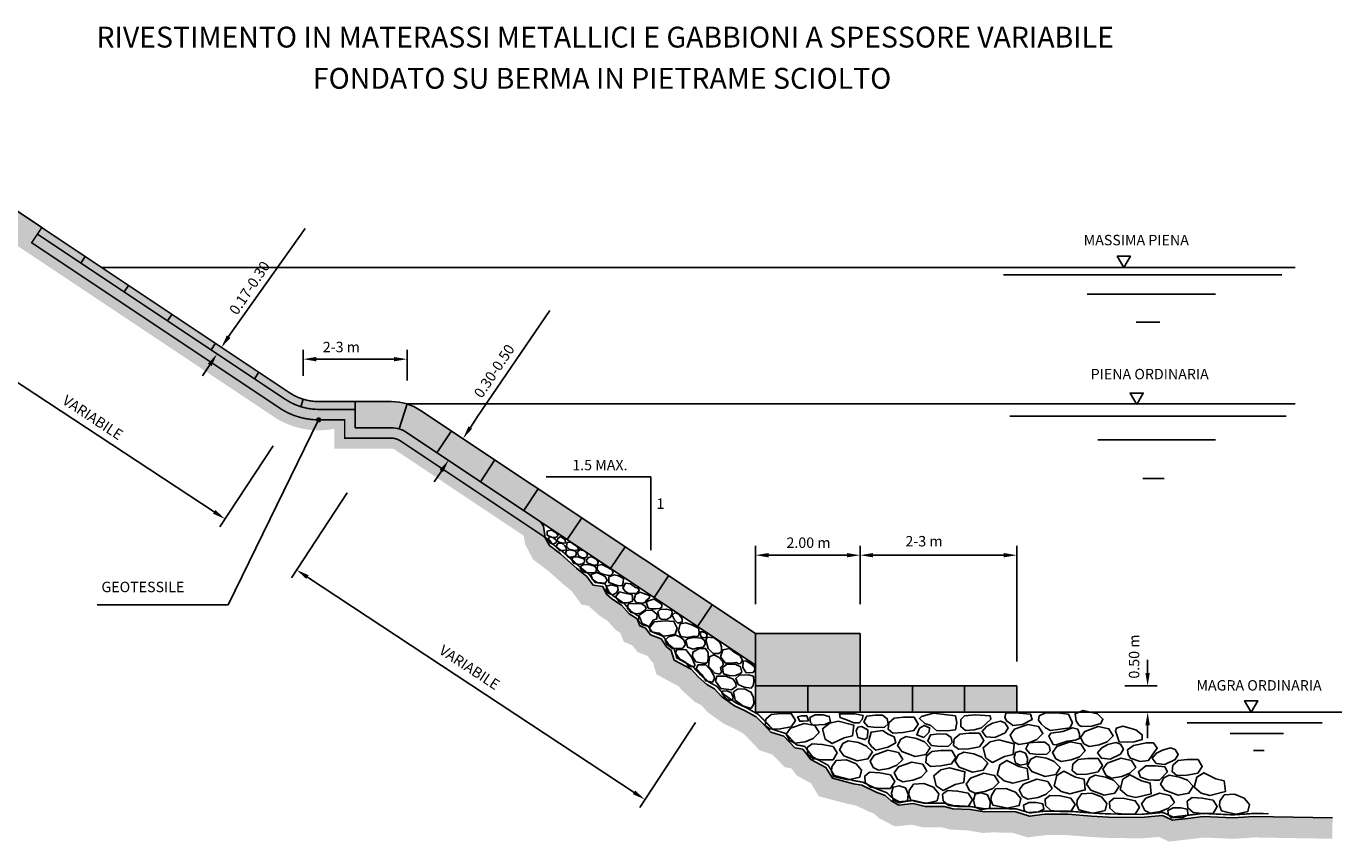
# Model space of a CAD drawing. Extents: x 55 to 168, y 8 to 71.
# Drawn here: x 113 to 138, y 34 to 50 of the extents above; entities that cross this region are included whole.
import ezdxf
from ezdxf.enums import TextEntityAlignment as Align

# ---------------------------------------------------------------- set-up
doc = ezdxf.new("R2010")
doc.units = 0
doc.header["$LTSCALE"] = 0.5
doc.linetypes.add('TRATTEGGIATA', pattern=[0.75, 0.5, -0.25])
doc.layers.get('0').update_dxf_attribs({"color": 8, "linetype": 'CONTINUOUS'})
doc.layers.add('1111B', color=7, linetype='CONTINUOUS')
doc.layers.add('1111C', color=7, linetype='CONTINUOUS')
doc.styles.add('ROMANS', font='ROMANS', dxfattribs={"oblique": 15})

msp = doc.modelspace()

# ---------------------------------------------------------------- hatches: boundary and pattern name
h = msp.add_hatch()
h.set_pattern_fill('EARTH', color=256, scale=1.839791, angle=340, style=0)
h.set_pattern_definition([(340, (-249.2663, 39.18686), (0.589521, 0.27489814), [0.4599478, -0.4599478]), (340, (-249.2073, 39.34894), (0.589521, 0.27489814), [0.4599478, -0.4599478]), (340, (-249.1483, 39.511), (0.589521, 0.27489814), [0.4599478, -0.4599478]), (70, (-249.0746, 39.5454), (-0.27489814, 0.589521), [0.4599478, -0.4599478]), (70, (-248.91254, 39.4864), (-0.27489814, 0.589521), [0.4599478, -0.4599478]), (70, (-248.75047, 39.4274), (-0.27489814, 0.589521), [0.4599478, -0.4599478])])
h.paths.add_polyline_path([(112.95, 46.093), (113.033, 46.218), (111.929, 46.954), (111.553, 46.954), (111.553, 46.554), (111.845, 46.554), (112.49, 46.125), (112.395, 45.982), (117.48, 42.592, 0.197962), (118.64, 42.36), (118.64, 41.98), (119.739, 41.98, -0.148068), (119.796, 41.963), (122.274, 40.311), (122.301, 40.143), (122.453, 39.855), (122.725, 39.651), (122.854, 39.539), (123.027, 39.384), (123.19, 39.251), (123.383, 38.988), (123.513, 38.969), (123.713, 38.787), (123.882, 38.675), (124.034, 38.505), (124.123, 38.447), (124.191, 38.277), (124.356, 38.208), (124.456, 38.08), (124.649, 38.005), (124.719, 37.906), (124.752, 37.879), (124.817, 37.654), (125.235, 37.428), (125.335, 37.321), (125.553, 37.126), (125.682, 37.058), (125.797, 36.928), (126.114, 36.702), (126.328, 36.604), (126.487, 36.515), (126.594, 36.409), (126.793, 36.196), (127.043, 36.116), (127.276, 35.873), (127.403, 35.851), (127.51, 35.712), (127.781, 35.564), (127.933, 35.314), (128.515, 35.162), (128.635, 35.142), (128.876, 35.026), (128.988, 34.985), (129.082, 34.898), (129.385, 34.738), (129.714, 34.769), (129.925, 34.721), (130.281, 34.721), (130.439, 34.679), (130.794, 34.66), (131.083, 34.612), (131.253, 34.623), (131.643, 34.616), (131.936, 34.528), (132.287, 34.57), (132.69, 34.57), (133.13, 34.536), (133.471, 34.517), (134.118, 34.508), (134.45, 34.536), (134.651, 34.445), (135.314, 34.525), (135.878, 34.499), (136.283, 34.526), (137.774, 34.5), (137.781, 34.9), (136.273, 34.926), (135.874, 34.899), (135.299, 34.926), (135.007, 34.891), (134.715, 34.855), (134.52, 34.944), (134.104, 34.908), (133.484, 34.917), (133.157, 34.935), (132.705, 34.97), (132.263, 34.97), (131.971, 34.935), (131.705, 35.014), (131.245, 35.023), (131.103, 35.014), (130.838, 35.059), (130.501, 35.076), (130.333, 35.121), (129.97, 35.121), (129.74, 35.174), (129.466, 35.147), (129.315, 35.227), (129.2, 35.333), (129.032, 35.395), (128.758, 35.527), (128.598, 35.554), (128.191, 35.66), (128.067, 35.864), (127.775, 36.023), (127.624, 36.218), (127.474, 36.244), (127.262, 36.466), (127.014, 36.545), (126.881, 36.687), (126.73, 36.837), (126.509, 36.961), (126.314, 37.05), (126.067, 37.227), (125.934, 37.377), (125.783, 37.457), (125.615, 37.608), (125.482, 37.749), (125.155, 37.926), (125.102, 38.112), (125.013, 38.183), (124.907, 38.333), (124.703, 38.413), (124.606, 38.537), (124.5, 38.581), (124.447, 38.714), (124.296, 38.811), (124.146, 38.98), (123.96, 39.103), (123.863, 39.192), (123.792, 39.334), (123.606, 39.36), (123.482, 39.528), (123.287, 39.688), (123.119, 39.838), (122.977, 39.962), (122.765, 40.121), (122.685, 40.272), (122.65, 40.493), (122.598, 40.576), (120.017, 42.296, 0.148068), (119.739, 42.38), (119.04, 42.38), (119.04, 42.731), (118.341, 42.731, -0.148068), (117.702, 42.925)])
h = msp.add_hatch()
h.set_pattern_fill('HONEY', color=1, scale=0.49, style=0)
h.set_pattern_definition([(0, (-249.266296, 39.18686), (0.091875, 0.053044056), [0.06125, -0.1225]), (120, (-249.266296, 39.18686), (-0.091875, 0.053044056), [0.06125, -0.1225]), (60, (-249.266296, 39.18686), (2e-10, 0.106088112), [-0.1225, 0.06125])])
h.paths.add_polyline_path([(113.782, 45.538), (113.865, 45.663), (113.033, 46.218), (112.95, 46.093)])
h.paths.add_polyline_path([(114.614, 44.984), (114.697, 45.109), (113.865, 45.663), (113.782, 45.538)])
h.paths.add_polyline_path([(115.446, 44.429), (115.529, 44.554), (114.697, 45.109), (114.614, 44.984)])
h.paths.add_polyline_path([(115.529, 44.554), (115.446, 44.429), (116.278, 43.874), (116.361, 43.999)])
h.paths.add_polyline_path([(117.11, 43.32), (117.193, 43.445), (116.361, 43.999), (116.278, 43.874)])
h.paths.add_polyline_path([(117.193, 43.445), (117.11, 43.32), (117.702, 42.925, 0.072058), (118, 42.783), (118.045, 42.926, -0.072058), (117.785, 43.05)])
h.paths.add_polyline_path([(118.045, 42.926), (118, 42.783, 0.075208), (118.341, 42.731), (119.04, 42.731), (119.04, 42.882), (118.341, 42.882, -0.075208)])
at = {"layer": '1111C', "linetype": 'Continuous'}
h = msp.add_hatch(dxfattribs=at)
h.set_pattern_fill('HONEY', scale=0.04, style=0)
h.set_pattern_definition([(0, (0, -0.4489), (0.1905, 0.1099852), [0.127, -0.254]), (120, (0, -0.4489), (-0.19049998, 0.10998524), [0.127, -0.254]), (60, (0, -0.4489), (2e-08, 0.21997044), [-0.254, 0.127])])
h.paths.add_polyline_path([(131.729, 36.929), (131.729, 37.43), (130.726, 37.43), (130.726, 36.929)])
h.paths.add_polyline_path([(130.726, 36.929), (130.726, 37.43), (129.724, 37.43), (129.724, 36.929)])
h.paths.add_polyline_path([(129.724, 36.929), (129.724, 37.43), (128.721, 37.43), (128.721, 36.929)])
h.paths.add_polyline_path([(127.719, 37.43), (127.719, 36.929), (128.721, 36.929), (128.721, 37.43)])
h.paths.add_polyline_path([(126.716, 37.43), (126.716, 36.929), (127.719, 36.929), (127.719, 37.43)])
h.paths.add_polyline_path([(126.716, 38.433), (126.716, 37.43), (128.721, 37.43), (128.721, 38.433)])
h.paths.add_polyline_path([(125.884, 38.988), (125.605, 38.571), (126.716, 37.83), (126.716, 38.433)])
h.paths.add_polyline_path([(125.051, 39.543), (124.773, 39.126), (125.605, 38.571), (125.884, 38.988)])
h.paths.add_polyline_path([(124.773, 39.126), (125.051, 39.543), (124.218, 40.098), (123.94, 39.681)])
h.paths.add_polyline_path([(123.386, 40.653), (123.108, 40.236), (123.94, 39.681), (124.218, 40.098)])
h.paths.add_polyline_path([(122.553, 41.208), (122.275, 40.791), (123.108, 40.236), (123.386, 40.653)])
h.paths.add_polyline_path([(121.721, 41.763), (121.443, 41.346), (122.275, 40.791), (122.553, 41.208)])
h.paths.add_polyline_path([(120.888, 42.318), (120.61, 41.901), (121.443, 41.346), (121.721, 41.763)])
h.paths.add_polyline_path([(120.295, 42.713, 0.071918), (120.036, 42.837), (119.888, 42.358, -0.071918), (120.017, 42.296), (120.61, 41.901), (120.888, 42.318)])
h.paths.add_polyline_path([(119.739, 42.38, -0.075348), (119.888, 42.358), (120.036, 42.837, 0.075348), (119.739, 42.882), (119.04, 42.882), (119.04, 42.38)])

# ---------------------------------------------------------------- linework, layer by layer
at = {"layer": '1111B', "color": 5, "linetype": 'TRATTEGGIATA', "ltscale": 10, "const_width": 0.03}
msp.add_lwpolyline([(112.95, 46.093), (112.839, 45.927), (117.54, 42.793, 0.158163), (118.341, 42.531), (118.84, 42.531), (118.84, 42.18), (119.739, 42.18, -0.148068), (119.906, 42.13), (122.786, 40.21)], format="xyb", dxfattribs=at)
msp.add_lwpolyline([(122.786, 40.21), (122.812, 40.161), (123.015, 40.009), (123.159, 39.883), (123.326, 39.733), (123.526, 39.57), (123.639, 39.416), (123.831, 39.389), (123.911, 39.229), (123.997, 39.151), (124.185, 39.025), (124.336, 38.857), (124.495, 38.754), (124.546, 38.627), (124.644, 38.586), (124.741, 38.463), (124.946, 38.383), (125.057, 38.224), (125.154, 38.147), (125.206, 37.967), (125.519, 37.797), (125.657, 37.65), (125.818, 37.507), (125.972, 37.425), (126.107, 37.272), (126.345, 37.102), (126.536, 37.015), (126.767, 36.886), (126.924, 36.729), (127.047, 36.598), (127.294, 36.518), (127.504, 36.3), (127.658, 36.273), (127.815, 36.07), (128.11, 35.909), (128.23, 35.712), (128.611, 35.613), (128.776, 35.585), (129.055, 35.45), (129.232, 35.385), (129.35, 35.276), (129.478, 35.209), (129.744, 35.234), (129.977, 35.181), (130.341, 35.181), (130.511, 35.136), (130.844, 35.118), (131.106, 35.075), (131.244, 35.083), (131.714, 35.074), (131.976, 34.996), (132.259, 35.03), (132.708, 35.03), (133.161, 34.995), (133.486, 34.977), (134.102, 34.968), (134.53, 35.005), (134.724, 34.917), (135.297, 34.986), (135.874, 34.959), (136.271, 34.986), (136.556, 34.981)], dxfattribs=at)
at = {"layer": '1111C', "color": 7, "linetype": 'Continuous'}
for p, q in [((113.033, 46.218), (111.929, 46.954)), ((113.865, 45.663), (113.782, 45.538)), ((114.185, 45.45), (137.062, 45.45)), ((131.471, 45.31), (136.81, 45.31)), ((114.697, 45.109), (114.614, 44.984)), ((133.073, 44.94), (135.537, 44.94)), ((115.529, 44.554), (115.446, 44.429)), ((134.017, 44.406), (134.469, 44.406)), ((116.361, 43.999), (116.278, 43.874)), ((117.193, 43.445), (117.11, 43.32)), ((118.045, 42.926), (118, 42.783)), ((119.04, 42.882), (119.04, 42.38)), ((120.036, 42.837), (119.888, 42.358)), ((120.036, 42.837), (137.062, 42.837)), ((131.594, 42.599), (136.892, 42.599)), ((120.888, 42.318), (120.61, 41.901)), ((133.278, 42.147), (135.537, 42.147)), ((121.721, 41.763), (121.443, 41.346)), ((134.141, 41.408), (134.551, 41.408)), ((122.553, 41.208), (122.275, 40.791)), ((123.386, 40.653), (123.108, 40.236)), ((124.218, 40.098), (123.94, 39.681)), ((125.051, 39.543), (124.773, 39.126)), ((125.884, 38.988), (125.605, 38.571)), ((126.716, 38.433), (128.721, 38.433)), ((126.716, 36.929), (126.716, 38.433)), ((128.721, 38.433), (128.721, 37.43)), ((126.716, 37.43), (128.721, 37.43)), ((127.719, 37.43), (127.719, 36.929)), ((128.721, 37.43), (131.729, 37.43)), ((128.721, 36.929), (128.721, 37.43)), ((129.724, 37.43), (129.724, 36.929)), ((130.726, 37.43), (130.726, 36.929)), ((131.729, 37.43), (131.729, 36.929)), ((131.729, 36.929), (126.716, 36.929)), ((131.729, 36.929), (137.956, 36.929)), ((134.993, 36.725), (137.581, 36.725)), ((135.815, 36.519), (136.842, 36.519)), ((136.267, 36.191), (136.472, 36.191))]:
    msp.add_line(p, q, dxfattribs=at)
at = {"layer": '1111C', "color": 1, "linetype": 'ByBlock'}
for p, q in [((116.615, 44.127), (118.083, 46.202)), ((121.389, 42.593), (122.773, 44.625)), ((111.746, 43.784), (116.339, 40.768)), ((118.045, 43.375), (118.045, 43.876)), ((118.296, 43.695), (119.786, 43.695)), ((120.036, 43.285), (120.036, 43.876)), ((116.253, 43.584), (116.114, 43.376)), ((121.25, 42.384), (121.389, 42.593)), ((117.469, 42.032), (116.45, 40.48)), ((120.694, 41.55), (120.555, 41.341)), ((118.89, 41.131), (117.818, 39.505)), ((126.716, 38.997), (126.716, 40.117)), ((128.721, 38.997), (128.721, 40.117)), ((128.721, 38.997), (128.721, 40.117)), ((131.729, 38.997), (131.729, 40.117)), ((126.967, 39.937), (128.47, 39.937)), ((128.972, 39.937), (131.478, 39.937)), ((118.127, 39.518), (124.388, 35.39)), ((131.729, 37.897), (131.729, 38.997)), ((134.235, 37.681), (134.235, 37.932)), ((133.796, 37.43), (134.415, 37.43)), ((133.796, 36.929), (134.415, 36.929)), ((125.569, 36.727), (124.498, 35.102)), ((134.235, 36.678), (134.235, 36.428))]:
    msp.add_line(p, q, dxfattribs=at)
at = {"layer": '1111C', "color": 1, "linetype": 'Continuous'}
for p, q in [((118.341, 42.531), (116.608, 38.986)), ((122.706, 41.44), (124.711, 41.44)), ((124.711, 41.44), (124.711, 40.033)), ((116.608, 38.986), (114.098, 38.986))]:
    msp.add_line(p, q, dxfattribs=at)
at = {"layer": '1111C', "color": 7, "linetype": 'Continuous', "const_width": 0.03}
msp.add_lwpolyline([(119.04, 42.882), (118.341, 42.882, -0.148068), (117.785, 43.05), (113.033, 46.218), (112.95, 46.093), (117.702, 42.925, 0.148068), (118.341, 42.731), (119.04, 42.731)], format="xyb", dxfattribs=at)
at = {"layer": '1111C', "color": 4}
for points in [[(133.779, 45.45), (133.905, 45.669), (133.653, 45.669)], [(134.026, 42.827), (134.152, 43.045), (133.9, 43.045)], [(136.22, 36.927), (136.346, 37.146), (136.094, 37.146)]]:
    msp.add_lwpolyline(points, close=True, dxfattribs=at)
at = {"layer": '1111C', "color": 7, "linetype": 'Continuous'}
for points in [[(119.04, 42.882), (119.739, 42.882, -0.148068), (120.295, 42.713), (126.716, 38.433)], [(119.04, 42.38), (119.739, 42.38, -0.148068), (120.017, 42.296), (126.716, 37.83)]]:
    msp.add_lwpolyline(points, format="xyb", dxfattribs=at)
at = {"layer": '1111C', "color": 1, "linetype": 'Continuous', "const_width": 0.05}
msp.add_lwpolyline([(118.366, 42.531, -1), (118.316, 42.531, -1)], format="xyb", close=True, dxfattribs=at)
at = {"layer": '1111C', "color": 7, "linetype": 'Continuous'}
msp.add_lwpolyline([(122.598, 40.576), (122.65, 40.493), (122.685, 40.272), (122.765, 40.121), (122.977, 39.962), (123.119, 39.838), (123.287, 39.688), (123.482, 39.528), (123.606, 39.36), (123.792, 39.334), (123.863, 39.192), (123.96, 39.103), (124.146, 38.98), (124.296, 38.811), (124.447, 38.714), (124.5, 38.581), (124.606, 38.537), (124.703, 38.413), (124.907, 38.333), (125.013, 38.183), (125.102, 38.112), (125.155, 37.926), (125.482, 37.749), (125.615, 37.608), (125.783, 37.457), (125.934, 37.377), (126.067, 37.227), (126.314, 37.05), (126.509, 36.961), (126.73, 36.837), (126.881, 36.687), (127.014, 36.545), (127.262, 36.466), (127.474, 36.244), (127.624, 36.218), (127.775, 36.023), (128.067, 35.864), (128.191, 35.66), (128.598, 35.554), (128.758, 35.527), (129.032, 35.395), (129.2, 35.333), (129.315, 35.227), (129.466, 35.147), (129.74, 35.174), (129.97, 35.121), (130.333, 35.121), (130.501, 35.076), (130.838, 35.059), (131.103, 35.014), (131.245, 35.023), (131.705, 35.014), (131.971, 34.935), (132.263, 34.97), (132.705, 34.97), (133.157, 34.935), (133.484, 34.917), (134.104, 34.908), (134.52, 34.944), (134.715, 34.855), (135.007, 34.891), (135.299, 34.926), (135.874, 34.899), (136.273, 34.926), (137.781, 34.9)], dxfattribs=at)
at = {"layer": '1111C', "color": 4, "linetype": 'Continuous'}
for points in [[(122.933, 40.316), (122.892, 40.373), (122.804, 40.419), (122.721, 40.395), (122.725, 40.32), (122.806, 40.285), (122.873, 40.279), (122.908, 40.289)], [(122.89, 40.176), (122.833, 40.147), (122.789, 40.17), (122.75, 40.226), (122.758, 40.289), (122.784, 40.288), (122.843, 40.267), (122.893, 40.228), (122.903, 40.197)], [(123.091, 40.04), (123.038, 40.027), (122.957, 40.026), (122.892, 40.096), (122.936, 40.166), (123.007, 40.166), (123.064, 40.115), (123.094, 40.068)], [(123.082, 40.176), (123.063, 40.238), (122.978, 40.297), (122.926, 40.26), (122.913, 40.207), (122.973, 40.179), (123.04, 40.167)], [(123.197, 40.042), (123.146, 40.052), (123.091, 40.112), (123.107, 40.18), (123.168, 40.184), (123.282, 40.11), (123.328, 40.061), (123.31, 40.037), (123.257, 40.029)], [(123.278, 39.946), (123.258, 39.921), (123.189, 39.897), (123.128, 39.901), (123.071, 39.97), (123.092, 40.026), (123.172, 40.039), (123.265, 40.014), (123.279, 39.987)], [(123.439, 39.805), (123.401, 39.773), (123.324, 39.759), (123.227, 39.784), (123.196, 39.85), (123.222, 39.899), (123.31, 39.905), (123.388, 39.883), (123.44, 39.861)], [(123.454, 39.886), (123.383, 39.895), (123.324, 39.926), (123.304, 40), (123.349, 40.04), (123.432, 40.018), (123.492, 39.962), (123.491, 39.92)], [(123.688, 39.767), (123.703, 39.795), (123.673, 39.852), (123.581, 39.905), (123.513, 39.893), (123.476, 39.85), (123.488, 39.791), (123.604, 39.744), (123.67, 39.743)], [(123.663, 39.686), (123.632, 39.726), (123.538, 39.751), (123.435, 39.759), (123.376, 39.736), (123.353, 39.695), (123.393, 39.632), (123.466, 39.602), (123.56, 39.597), (123.642, 39.605), (123.67, 39.643)], [(123.833, 39.398), (123.684, 39.415), (123.595, 39.471), (123.561, 39.567), (123.678, 39.604), (123.804, 39.547), (123.85, 39.507), (123.873, 39.451)], [(123.904, 39.545), (123.806, 39.565), (123.723, 39.599), (123.679, 39.664), (123.69, 39.738), (123.768, 39.759), (123.858, 39.716), (123.969, 39.655), (123.986, 39.596), (123.937, 39.547)], [(123.853, 39.282), (123.867, 39.345), (123.949, 39.368), (124.072, 39.335), (124.082, 39.275), (124.049, 39.216), (123.983, 39.179), (123.893, 39.206)], [(124.072, 39.358), (123.903, 39.411), (123.906, 39.521), (124.009, 39.561), (124.092, 39.544), (124.188, 39.488), (124.178, 39.411), (124.162, 39.348)], [(124.393, 39.201), (124.276, 39.207), (124.216, 39.245), (124.176, 39.307), (124.222, 39.4), (124.322, 39.386), (124.417, 39.32), (124.463, 39.307), (124.488, 39.265), (124.443, 39.205)], [(124.253, 39.026), (124.152, 39.026), (124.101, 39.048), (124.035, 39.139), (124.059, 39.172), (124.108, 39.232), (124.238, 39.201), (124.346, 39.181), (124.359, 39.145), (124.359, 39.057), (124.315, 39.037)], [(124.552, 39.017), (124.432, 39.031), (124.388, 39.09), (124.415, 39.183), (124.503, 39.225), (124.607, 39.192), (124.682, 39.165), (124.684, 39.117), (124.625, 39.073), (124.596, 39.028)], [(124.804, 38.907), (124.722, 38.909), (124.66, 38.922), (124.62, 39.035), (124.678, 39.07), (124.773, 39.092), (124.866, 39.039), (124.919, 38.993), (124.921, 38.94), (124.883, 38.918)], [(124.428, 38.814), (124.318, 38.843), (124.262, 38.909), (124.278, 39.002), (124.399, 39.011), (124.536, 39.002), (124.603, 38.958), (124.618, 38.913), (124.572, 38.867), (124.514, 38.825)], [(124.481, 38.781), (124.474, 38.677), (124.541, 38.6), (124.678, 38.569), (124.753, 38.69), (124.828, 38.717), (124.83, 38.801), (124.737, 38.885), (124.614, 38.874)], [(124.91, 38.71), (124.87, 38.741), (124.844, 38.849), (124.89, 38.896), (125.012, 38.905), (125.113, 38.876), (125.118, 38.827), (125.091, 38.754), (125.016, 38.701)], [(125.12, 38.79), (125.162, 38.695), (125.23, 38.635), (125.31, 38.657), (125.314, 38.717), (125.253, 38.798), (125.175, 38.84)], [(124.87, 38.445), (124.945, 38.385), (125.051, 38.396), (125.177, 38.425), (125.217, 38.538), (125.153, 38.664), (124.985, 38.681), (124.777, 38.659), (124.682, 38.544), (124.707, 38.476), (124.824, 38.451)], [(125.51, 38.379), (125.406, 38.359), (125.286, 38.379), (125.24, 38.486), (125.273, 38.619), (125.383, 38.642), (125.497, 38.603), (125.621, 38.538), (125.637, 38.47), (125.621, 38.385)], [(125.325, 38.154), (125.237, 38.151), (125.12, 38.151), (125.019, 38.229), (124.983, 38.31), (125.048, 38.369), (125.191, 38.401), (125.266, 38.369), (125.344, 38.314), (125.377, 38.223)], [(125.754, 38.229), (125.712, 38.171), (125.604, 38.161), (125.52, 38.138), (125.416, 38.171), (125.38, 38.307), (125.429, 38.34), (125.533, 38.362), (125.682, 38.346), (125.738, 38.304)], [(125.721, 38.353), (125.676, 38.369), (125.656, 38.424), (125.673, 38.473), (125.744, 38.457), (125.793, 38.414), (125.77, 38.362)], [(126.017, 38.05), (125.903, 38.054), (125.809, 38.145), (125.764, 38.314), (125.796, 38.366), (125.923, 38.35), (126.033, 38.272), (126.066, 38.181), (126.063, 38.089)], [(125.497, 37.797), (125.543, 37.8), (125.556, 37.832), (125.497, 37.975), (125.386, 38.122), (125.211, 38.128), (125.185, 38.057), (125.26, 37.953), (125.383, 37.878), (125.439, 37.8)], [(125.773, 37.868), (125.705, 37.868), (125.575, 37.894), (125.507, 37.995), (125.513, 38.08), (125.637, 38.145), (125.76, 38.145), (125.812, 38.07), (125.812, 37.982), (125.803, 37.894)], [(126.427, 37.859), (126.466, 37.927), (126.417, 38.011), (126.329, 38.063), (126.219, 38.151), (126.089, 38.122), (126.046, 37.989), (126.141, 37.868), (126.251, 37.865), (126.355, 37.878), (126.394, 37.855)], [(125.92, 37.628), (125.864, 37.722), (125.764, 37.833), (125.617, 37.836), (125.578, 37.764), (125.692, 37.644), (125.764, 37.527), (125.894, 37.504), (125.929, 37.576)], [(126.03, 37.657), (125.939, 37.673), (125.816, 37.807), (125.838, 37.989), (125.92, 38.024), (126.007, 37.982), (126.092, 37.891), (126.095, 37.836), (126.046, 37.781), (126.066, 37.703)], [(126.333, 37.628), (126.232, 37.621), (126.105, 37.66), (126.082, 37.787), (126.16, 37.839), (126.329, 37.846), (126.427, 37.797), (126.453, 37.696), (126.417, 37.664)], [(126.706, 37.738), (126.671, 37.686), (126.537, 37.683), (126.472, 37.781), (126.479, 37.907), (126.534, 37.914), (126.628, 37.855), (126.697, 37.797)], [(126.346, 37.42), (126.255, 37.355), (126.053, 37.381), (125.949, 37.52), (125.975, 37.615), (126.147, 37.615), (126.29, 37.559), (126.339, 37.485)], [(126.674, 37.439), (126.635, 37.39), (126.498, 37.407), (126.385, 37.455), (126.339, 37.576), (126.407, 37.637), (126.583, 37.644), (126.677, 37.615), (126.687, 37.517)], [(126.069, 37.289), (126.086, 37.332), (126.164, 37.335), (126.248, 37.306), (126.29, 37.218), (126.277, 37.156), (126.203, 37.156), (126.144, 37.195)], [(126.687, 37.088), (126.632, 37), (126.472, 37.046), (126.329, 37.156), (126.294, 37.316), (126.372, 37.371), (126.508, 37.374), (126.628, 37.312), (126.68, 37.215)], [(127.02, 36.886), (126.916, 36.795), (126.905, 36.672), (126.996, 36.599), (127.192, 36.607), (127.398, 36.645), (127.482, 36.768), (127.401, 36.903), (127.195, 36.905)], [(127.627, 36.753), (127.565, 36.753), (127.524, 36.835), (127.596, 36.856), (127.699, 36.856), (127.73, 36.763)], [(127.822, 36.681), (127.771, 36.732), (127.761, 36.825), (127.864, 36.876), (128.008, 36.876), (128.131, 36.846), (128.152, 36.743), (128.049, 36.691)], [(128.604, 36.722), (128.481, 36.774), (128.337, 36.825), (128.327, 36.897), (128.625, 36.897), (128.779, 36.866), (128.759, 36.784), (128.707, 36.722)], [(129.154, 36.867), (129.243, 36.801), (129.26, 36.703), (129.192, 36.639), (129.035, 36.632), (128.868, 36.65), (128.794, 36.742), (128.849, 36.854), (129.013, 36.87)], [(129.377, 36.814), (129.273, 36.723), (129.261, 36.6), (129.353, 36.527), (129.548, 36.535), (129.755, 36.573), (129.838, 36.696), (129.758, 36.83), (129.552, 36.833)], [(130.189, 36.578), (130.076, 36.671), (129.963, 36.712), (129.86, 36.804), (129.901, 36.846), (130.127, 36.907), (130.549, 36.856), (130.58, 36.722), (130.549, 36.588), (130.385, 36.568)], [(130.745, 36.578), (130.652, 36.65), (130.652, 36.784), (130.724, 36.856), (130.93, 36.876), (131.218, 36.856), (131.228, 36.794), (131.053, 36.629), (130.909, 36.588)], [(131.65, 36.671), (131.609, 36.712), (131.537, 36.753), (131.496, 36.825), (131.517, 36.907), (131.702, 36.918), (131.99, 36.887), (132.021, 36.784), (131.836, 36.691)], [(132.278, 36.629), (132.196, 36.702), (132.144, 36.774), (132.155, 36.856), (132.278, 36.918), (132.494, 36.918), (132.721, 36.887), (132.793, 36.722), (132.741, 36.629), (132.371, 36.578)], [(132.967, 36.65), (132.916, 36.681), (132.865, 36.763), (132.844, 36.897), (132.998, 36.959), (133.276, 36.897), (133.379, 36.794), (133.338, 36.712), (133.163, 36.66)], [(127.472, 36.331), (127.37, 36.382), (127.308, 36.506), (127.39, 36.619), (127.647, 36.712), (127.853, 36.671), (127.936, 36.537), (127.822, 36.424), (127.668, 36.362)], [(128.139, 36.716), (128.004, 36.605), (128.053, 36.408), (128.186, 36.324), (128.414, 36.435), (128.579, 36.474), (128.602, 36.68), (128.304, 36.755)], [(128.676, 36.444), (128.646, 36.568), (128.676, 36.64), (128.748, 36.65), (128.872, 36.588), (128.862, 36.444), (128.81, 36.403)], [(129.026, 36.197), (128.944, 36.269), (128.882, 36.352), (128.934, 36.547), (129.15, 36.578), (129.263, 36.506), (129.376, 36.455), (129.407, 36.341), (129.253, 36.259)], [(129.942, 36.444), (129.808, 36.496), (129.86, 36.619), (129.952, 36.671), (130.055, 36.629), (130.045, 36.547)], [(131.414, 36.756), (131.5, 36.723), (131.559, 36.63), (131.502, 36.533), (131.304, 36.44), (131.137, 36.457), (131.061, 36.557), (131.143, 36.656), (131.261, 36.717)], [(131.764, 36.31), (131.661, 36.362), (131.599, 36.485), (131.681, 36.599), (131.938, 36.691), (132.144, 36.65), (132.227, 36.516), (132.113, 36.403), (131.959, 36.341)], [(132.69, 36.372), (132.484, 36.3), (132.422, 36.31), (132.381, 36.393), (132.34, 36.465), (132.381, 36.527), (132.607, 36.557), (132.793, 36.629), (132.895, 36.599), (132.926, 36.506), (132.926, 36.424), (132.844, 36.393)], [(133.112, 36.269), (133.009, 36.321), (132.947, 36.444), (133.029, 36.557), (133.286, 36.65), (133.492, 36.609), (133.575, 36.475), (133.461, 36.362), (133.307, 36.3)], [(133.842, 36.352), (133.688, 36.362), (133.657, 36.455), (133.616, 36.568), (133.636, 36.619), (133.76, 36.66), (134.007, 36.588), (134.13, 36.496), (134.13, 36.403), (133.976, 36.362)], [(127.822, 36.033), (127.719, 36.125), (127.709, 36.249), (127.802, 36.321), (127.997, 36.31), (128.203, 36.269), (128.285, 36.146), (128.203, 36.012), (127.997, 36.012)], [(128.496, 36.376), (128.392, 36.326), (128.329, 36.203), (128.41, 36.089), (128.666, 35.993), (128.873, 36.032), (128.957, 36.165), (128.845, 36.279), (128.691, 36.343)], [(129.607, 36.459), (129.504, 36.408), (129.441, 36.286), (129.522, 36.171), (129.778, 36.076), (129.984, 36.114), (130.068, 36.247), (129.956, 36.362), (129.802, 36.425)], [(130.378, 36.507), (130.467, 36.441), (130.485, 36.343), (130.417, 36.279), (130.26, 36.272), (130.093, 36.289), (130.018, 36.381), (130.073, 36.494), (130.237, 36.51)], [(130.632, 36.506), (130.528, 36.414), (130.516, 36.291), (130.608, 36.218), (130.804, 36.226), (131.01, 36.264), (131.094, 36.387), (131.013, 36.522), (130.807, 36.524)], [(131.216, 36.356), (131.081, 36.244), (131.13, 36.048), (131.263, 35.964), (131.49, 36.075), (131.656, 36.114), (131.679, 36.319), (131.381, 36.395)], [(132.261, 36.352), (132.35, 36.286), (132.368, 36.189), (132.3, 36.124), (132.143, 36.118), (131.976, 36.135), (131.901, 36.227), (131.957, 36.34), (132.121, 36.355)], [(132.576, 35.981), (132.474, 36.033), (132.412, 36.156), (132.494, 36.269), (132.751, 36.362), (132.957, 36.321), (133.04, 36.187), (132.926, 36.074), (132.772, 36.012)], [(133.627, 36.345), (133.713, 36.312), (133.771, 36.218), (133.714, 36.121), (133.516, 36.028), (133.349, 36.045), (133.274, 36.146), (133.355, 36.244), (133.473, 36.305)], [(134.089, 35.981), (133.904, 36.043), (133.863, 36.115), (133.852, 36.208), (133.966, 36.29), (134.213, 36.341), (134.346, 36.341), (134.418, 36.238), (134.336, 36.125), (134.254, 36.002)], [(129.078, 35.816), (128.975, 35.868), (128.913, 35.991), (128.995, 36.105), (129.253, 36.197), (129.458, 36.156), (129.541, 36.022), (129.428, 35.909), (129.273, 35.847)], [(130.097, 36.176), (129.993, 36.085), (129.981, 35.962), (130.073, 35.888), (130.269, 35.896), (130.475, 35.935), (130.559, 36.058), (130.478, 36.192), (130.272, 36.195)], [(130.708, 36.16), (130.605, 36.11), (130.542, 35.987), (130.623, 35.873), (130.879, 35.777), (131.085, 35.816), (131.169, 35.949), (131.057, 36.063), (130.904, 36.127)], [(131.679, 36.061), (131.704, 36.152), (131.794, 36.177), (131.893, 36.144), (131.934, 36.045), (131.926, 35.938), (131.794, 35.913), (131.704, 35.954)], [(132.098, 36.078), (131.994, 36.028), (131.931, 35.905), (132.012, 35.791), (132.268, 35.695), (132.474, 35.734), (132.558, 35.866), (132.446, 35.981), (132.293, 36.045)], [(134.676, 36.242), (134.762, 36.209), (134.821, 36.115), (134.764, 36.019), (134.566, 35.925), (134.399, 35.942), (134.323, 36.043), (134.405, 36.142), (134.523, 36.202)], [(128.337, 35.662), (128.213, 35.693), (128.172, 35.796), (128.183, 35.878), (128.265, 36.002), (128.46, 36.012), (128.646, 35.94), (128.748, 35.816), (128.718, 35.683), (128.491, 35.631)], [(129.541, 35.59), (129.438, 35.641), (129.376, 35.765), (129.458, 35.878), (129.716, 35.971), (129.922, 35.93), (130.004, 35.796), (129.891, 35.683), (129.736, 35.621)], [(130.269, 35.821), (130.134, 35.709), (130.183, 35.513), (130.316, 35.429), (130.544, 35.54), (130.709, 35.579), (130.732, 35.784), (130.434, 35.86)], [(131.486, 35.611), (131.352, 35.724), (131.403, 35.919), (131.537, 36.002), (131.764, 35.888), (131.928, 35.847), (131.949, 35.641), (131.65, 35.569)], [(132.906, 36.022), (132.802, 35.931), (132.791, 35.807), (132.882, 35.734), (133.078, 35.742), (133.284, 35.781), (133.368, 35.903), (133.287, 36.038), (133.081, 36.04)], [(133.544, 35.662), (133.441, 35.714), (133.379, 35.837), (133.461, 35.95), (133.719, 36.043), (133.924, 36.002), (134.007, 35.868), (133.894, 35.755), (133.739, 35.693)], [(134.357, 35.621), (134.243, 35.631), (134.099, 35.683), (134.058, 35.786), (134.202, 35.899), (134.388, 35.899), (134.562, 35.878), (134.614, 35.786), (134.46, 35.621)], [(134.82, 36.001), (134.716, 35.91), (134.705, 35.787), (134.796, 35.714), (134.992, 35.721), (135.198, 35.76), (135.282, 35.883), (135.201, 36.017), (134.995, 36.02)], [(128.923, 35.487), (128.82, 35.58), (128.81, 35.703), (128.903, 35.775), (129.098, 35.765), (129.304, 35.724), (129.386, 35.6), (129.304, 35.467), (129.098, 35.467)], [(129.819, 35.209), (129.695, 35.24), (129.654, 35.343), (129.664, 35.425), (129.747, 35.549), (129.942, 35.559), (130.127, 35.487), (130.23, 35.364), (130.199, 35.23), (129.973, 35.178)], [(130.92, 35.374), (130.817, 35.425), (130.755, 35.549), (130.837, 35.662), (131.095, 35.755), (131.3, 35.714), (131.383, 35.58), (131.27, 35.467), (131.115, 35.405)], [(131.938, 35.261), (131.836, 35.312), (131.774, 35.436), (131.856, 35.549), (132.113, 35.641), (132.319, 35.6), (132.402, 35.467), (132.288, 35.353), (132.134, 35.292)], [(132.576, 35.405), (132.443, 35.518), (132.494, 35.714), (132.628, 35.796), (132.854, 35.683), (133.019, 35.641), (133.04, 35.436), (132.741, 35.364)], [(133.23, 35.718), (133.126, 35.667), (133.063, 35.545), (133.144, 35.43), (133.4, 35.335), (133.606, 35.373), (133.69, 35.506), (133.578, 35.621), (133.425, 35.684)], [(133.842, 35.333), (133.708, 35.446), (133.76, 35.641), (133.894, 35.724), (134.12, 35.611), (134.285, 35.569), (134.305, 35.364), (134.007, 35.292)], [(134.65, 35.718), (134.546, 35.667), (134.483, 35.545), (134.564, 35.43), (134.82, 35.335), (135.026, 35.373), (135.11, 35.506), (134.998, 35.621), (134.845, 35.684)], [(135.262, 35.374), (135.128, 35.487), (135.18, 35.683), (135.314, 35.765), (135.54, 35.652), (135.705, 35.611), (135.725, 35.405), (135.427, 35.333)], [(129.325, 35.374), (129.356, 35.487), (129.469, 35.518), (129.592, 35.477), (129.644, 35.353), (129.633, 35.22), (129.469, 35.189), (129.356, 35.24)], [(130.415, 35.137), (130.313, 35.23), (130.302, 35.353), (130.395, 35.425), (130.59, 35.415), (130.796, 35.374), (130.879, 35.25), (130.796, 35.117), (130.59, 35.117)], [(130.899, 35.24), (130.93, 35.353), (131.043, 35.384), (131.167, 35.343), (131.218, 35.22), (131.208, 35.086), (131.043, 35.055), (130.93, 35.106)], [(131.393, 35.117), (131.27, 35.147), (131.228, 35.25), (131.239, 35.333), (131.321, 35.456), (131.517, 35.467), (131.702, 35.394), (131.805, 35.271), (131.774, 35.137), (131.547, 35.086)], [(132.381, 35.045), (132.278, 35.137), (132.268, 35.261), (132.36, 35.333), (132.556, 35.322), (132.762, 35.281), (132.844, 35.158), (132.762, 35.024), (132.556, 35.024)], [(133.04, 35.024), (132.916, 35.055), (132.875, 35.158), (132.885, 35.24), (132.967, 35.364), (133.163, 35.374), (133.348, 35.302), (133.451, 35.178), (133.42, 35.045), (133.194, 34.993)], [(134.285, 34.993), (134.182, 35.045), (134.12, 35.168), (134.202, 35.281), (134.46, 35.374), (134.665, 35.333), (134.748, 35.199), (134.634, 35.086), (134.48, 35.024)], [(135.777, 35.003), (135.653, 35.034), (135.612, 35.137), (135.622, 35.22), (135.705, 35.343), (135.9, 35.353), (136.085, 35.281), (136.188, 35.158), (136.157, 35.024), (135.931, 34.973)], [(131.918, 35.003), (131.866, 35.055), (131.856, 35.147), (131.959, 35.199), (132.103, 35.199), (132.227, 35.168), (132.247, 35.065), (132.144, 35.014)], [(133.616, 34.993), (133.513, 35.086), (133.503, 35.209), (133.595, 35.281), (133.791, 35.271), (133.997, 35.23), (134.079, 35.106), (133.997, 34.973), (133.791, 34.973)], [(134.686, 34.9), (134.634, 34.952), (134.624, 35.045), (134.727, 35.096), (134.871, 35.096), (134.995, 35.065), (135.015, 34.962), (134.912, 34.911)], [(135.108, 35.003), (135.005, 35.096), (134.995, 35.22), (135.087, 35.292), (135.283, 35.281), (135.489, 35.24), (135.571, 35.117), (135.489, 34.983), (135.283, 34.983)]]:
    msp.add_lwpolyline(points, close=True, dxfattribs=at)
at = {"layer": '1111C', "color": 1, "linetype": 'ByBlock'}
for points in [[(116.65, 44.103), (116.58, 44.15), (116.476, 43.918)], [(116.288, 43.561), (116.219, 43.608), (116.392, 43.793)], [(118.296, 43.653), (118.296, 43.737), (118.045, 43.695)], [(119.786, 43.653), (119.786, 43.737), (120.036, 43.695)], [(121.284, 42.361), (121.215, 42.407), (121.111, 42.175)], [(120.728, 41.527), (120.659, 41.573), (120.833, 41.758)], [(116.316, 40.733), (116.362, 40.803), (116.549, 40.63)], [(126.967, 39.895), (126.967, 39.978), (126.716, 39.937)], [(128.47, 39.895), (128.47, 39.978), (128.721, 39.937)], [(128.972, 39.895), (128.972, 39.978), (128.721, 39.937)], [(131.478, 39.895), (131.478, 39.978), (131.729, 39.937)], [(118.104, 39.483), (118.15, 39.553), (117.917, 39.656)], [(134.277, 37.681), (134.193, 37.681), (134.235, 37.43)], [(134.277, 36.678), (134.193, 36.678), (134.235, 36.929)], [(124.365, 35.355), (124.411, 35.425), (124.597, 35.252)]]:
    msp.add_solid(points, dxfattribs=at)

# ---------------------------------------------------------------- texts
at = {"color": 6, "style": 'ROMANS', "oblique": 15}
for s, p in [('%%URIVESTIMENTO IN MATERASSI METALLICI E GABBIONI A SPESSORE VARIABILE', (114.082, 49.669)), ('%%UFONDATO SU BERMA IN PIETRAME SCIOLTO', (118.232, 48.879))]:
    msp.add_text(s, height=0.4, dxfattribs=at).set_placement(p)
at = {"color": 4, "linetype": 'Continuous', "style": 'ROMANS', "oblique": 15}
for s, p in [('MASSIMA PIENA', (133.008, 45.878)), ('PIENA ORDINARIA', (133.143, 43.309)), ('MAGRA ORDINARIA', (135.17, 37.342))]:
    msp.add_text(s, height=0.2, dxfattribs=at).set_placement(p)
at = {"color": 4, "style": 'ROMANS', "oblique": 15}
for p in [(113.409, 42.855), (120.632, 38.063)]:
    msp.add_text('VARIABILE', height=0.2, rotation=326.6668, dxfattribs=at).set_placement(p)
at = {"layer": '1111C', "color": 4, "linetype": 'ByBlock', "style": 'ROMANS', "oblique": 15}
for s, rotation, p in [('0.17-0.30', 56.31, (116.779, 44.525)), ('0.30-0.50', 56.31, (121.47, 42.931)), ('0.50 m', 90, (134.075, 37.571))]:
    msp.add_text(s, height=0.2, rotation=rotation, dxfattribs=at).set_placement(p)
for s, p in [('2-3 m', (118.421, 43.828)), ('2.00 m', (127.311, 40.077)), ('2-3 m', (129.592, 40.105))]:
    msp.add_text(s, height=0.2, dxfattribs=at).set_placement(p)
at = {"layer": '1111C', "color": 4, "linetype": 'Continuous', "style": 'ROMANS', "oblique": 15}
msp.add_text('1.5 MAX.', height=0.2, dxfattribs=at).set_placement((123.734, 41.565), align=Align.CENTER)
msp.add_text('1', height=0.2, dxfattribs=at).set_placement((124.896, 40.899), align=Align.MIDDLE)
msp.add_text('GEOTESSILE', height=0.2, dxfattribs=at).set_placement((114.177, 39.228))

doc.saveas('drawing.dxf')
